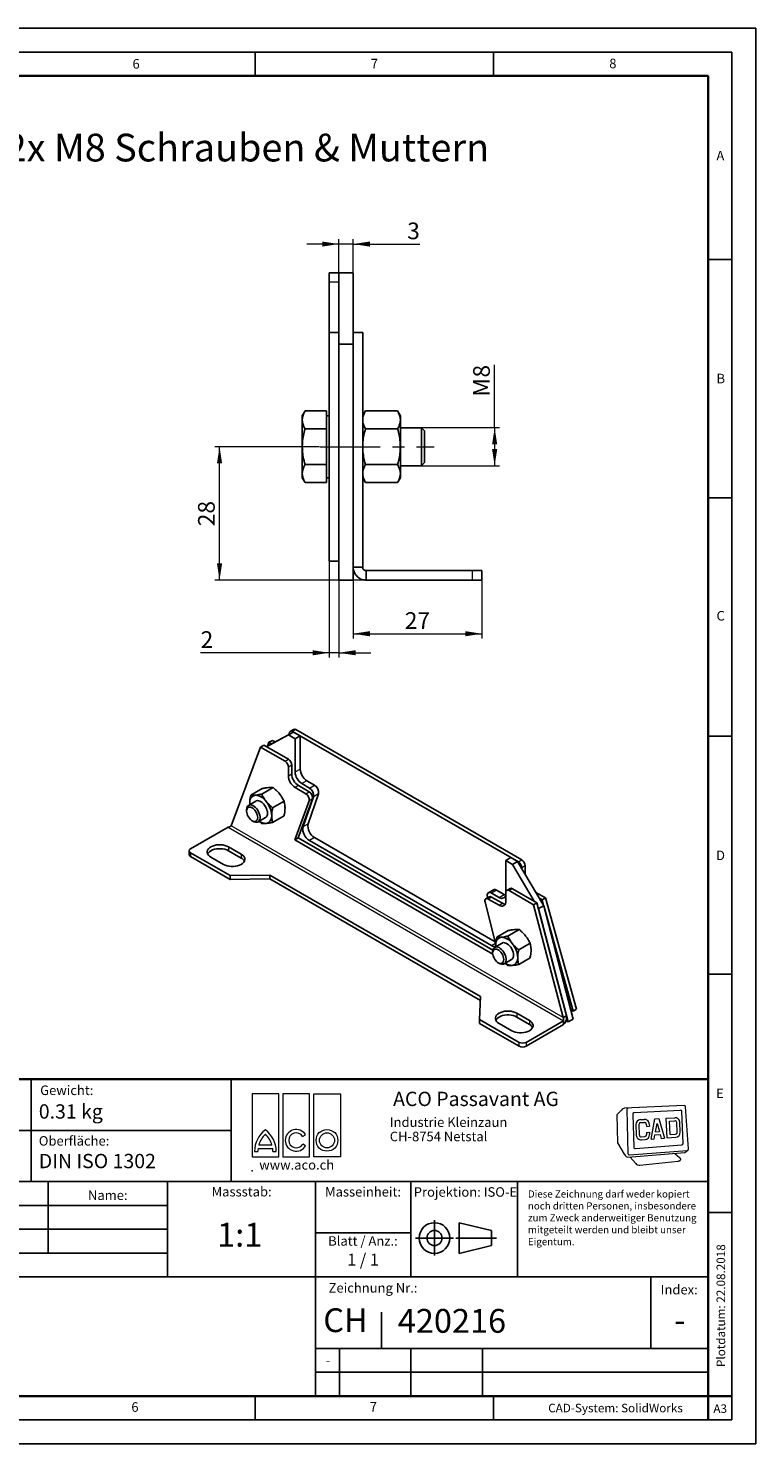
# Model space of a CAD drawing. Units: millimetres. Extents: x 0 to 420, y 0 to 297.
# Drawn here: x 267 to 420, y 0 to 297 of the extents above; entities that cross this region are included whole.
import ezdxf

# ---------------------------------------------------------------- set-up
doc = ezdxf.new("R2010")
doc.units = ezdxf.units.MM
doc.header["$PDSIZE"] = -1
doc.linetypes.add('CENTERX2', pattern=[20.32, 12.7, -2.54, 2.54, -2.54])
doc.layers.add('LINIEN-DICK', color=7, linetype='Continuous', lineweight=35)
doc.layers.add('LINIEN-NORMAL', color=7, linetype='Continuous', lineweight=25)
for name, color, linetype in [('LINIEN-DÜNN', 7, 'Continuous'), ('TEXT', 7, 'Continuous'), ('TEXT-DEUTSCH', 7, 'Continuous'), ('VORLAGE_TEXT', 7, 'Continuous')]:
    doc.layers.add(name, color=color, linetype=linetype)
doc.styles.add('SLDTEXTSTYLE0', font='TXT', dxfattribs={"width": 0.605})
doc.styles.add('SLDTEXTSTYLE2', font='TXT', dxfattribs={"width": 0.563})
doc.dimstyles.new('SLDDIMSTYLE0', dxfattribs={"dimtxt": 3.5, "dimasz": 3.5, "dimexe": 0, "dimexo": 0.0625, "dimgap": 0.875, "dimtad": 1, "dimrnd": 1e-09, "dimzin": 12, "dimdsep": 46, "dimtxsty": 'SLDTEXTSTYLE0', "dimsah": 1, "dimcen": 0.09, "dimadec": 0, "dimazin": 3, "dimtfac": 1, "dimtdec": 3, "dimtofl": 0, "dimtmove": 0, "dimatfit": 3, "dimfxl": 0, "dimfrac": 2, "dimtolj": 1, "dimtzin": 12, "dimarcsym": 0})
doc.dimstyles.new('SLDDIMSTYLE2', dxfattribs={"dimtxt": 3.5, "dimasz": 3.5, "dimexe": 0, "dimexo": 0.0625, "dimgap": 0.875, "dimtad": 1, "dimrnd": 1e-09, "dimzin": 12, "dimdsep": 46, "dimtxsty": 'SLDTEXTSTYLE0', "dimsah": 1, "dimcen": 0.09, "dimadec": 0, "dimazin": 3, "dimtfac": 1, "dimtdec": 3, "dimtmove": 0, "dimatfit": 0, "dimfxl": 0, "dimfrac": 2, "dimtolj": 1, "dimtzin": 12, "dimarcsym": 0})

# ---------------------------------------------------------------- blocks, each defined once
blk = doc.blocks.new('SW_NOTE_0')
at = {"color": 0, "linetype": 'Continuous', "lineweight": 0, "char_height": 2, "attachment_point": 1, "style": 'SLDTEXTSTYLE0'}
for s, insert in [('Industrie Kleinzaun', (0, 2.58)), ('CH-8754 Netstal', (0, -0.42))]:
    blk.add_mtext(s, dxfattribs=dict(at, insert=insert))
blk = doc.blocks.new('ACO-Logo')
at = {"color": 179, "linetype": 'Continuous', "lineweight": 18}
for p, q in [((0, 16.17), (0, 2.94)), ((5.59, 16.17), (0, 16.17)), ((5.59, 2.94), (5.59, 16.17)), ((6.46, 16.17), (6.46, 2.94)), ((12.05, 16.17), (6.46, 16.17)), ((12.05, 2.94), (12.05, 16.17)), ((12.93, 2.94), (12.93, 16.17)), ((12.93, 16.17), (18.52, 16.17)), ((18.52, 16.17), (18.52, 2.94)), ((77.51, 12.77), (76.49, 11.76)), ((90.64, 13.74), (78.15, 13.15)), ((78.63, 12.88), (78.84, 3.65)), ((79.85, 11.93), (80.09, 4.98)), ((80.13, 12.24), (89.85, 12.76)), ((90.46, 5.79), (90.16, 12.47)), ((91.53, 4.63), (90.96, 13.46)), ((76.49, 11.76), (76.65, 5.87)), ((80.53, 9.73), (80.61, 7.48)), ((81.17, 9.75), (81.24, 7.5)), ((81.47, 10.76), (82.27, 10.81)), ((81.51, 10.13), (82.31, 10.17)), ((82.69, 9.82), (82.71, 9.37)), ((82.71, 9.35), (83.34, 9.39)), ((83.33, 9.84), (83.34, 9.39)), ((83.7, 6.67), (84.51, 10.93)), ((84.51, 10.93), (85.35, 10.97)), ((84.64, 8.19), (84.97, 9.97)), ((84.97, 9.97), (85.45, 8.24)), ((85.35, 10.97), (86.49, 6.88)), ((86.88, 11.07), (88.67, 11.16)), ((87.08, 6.93), (86.88, 11.07)), ((87.55, 10.46), (88.71, 10.53)), ((87.68, 7.61), (87.55, 10.46)), ((89.19, 8.08), (89.09, 10.18)), ((89.82, 8.11), (89.73, 10.21)), ((10.61, 7.22), (11.22, 7.57)), ((81.63, 7.15), (82.43, 7.21)), ((81.68, 6.51), (82.48, 6.58)), ((82.75, 8.08), (83.39, 8.12)), ((82.75, 8.08), (82.77, 7.58)), ((83.39, 8.12), (83.4, 7.61)), ((83.7, 6.67), (84.36, 6.72)), ((84.36, 6.72), (84.51, 7.54)), ((84.51, 7.54), (85.63, 7.61)), ((84.64, 8.19), (85.45, 8.24)), ((85.63, 7.61), (85.85, 6.83)), ((85.85, 6.83), (86.49, 6.88)), ((87.08, 6.93), (88.91, 7.07)), ((87.68, 7.61), (88.85, 7.7)), ((0.51, 4.09), (1.21, 4.09)), ((1.26, 4.73), (4.33, 4.73)), ((4.18, 5.43), (1.41, 5.43)), ((4.37, 4.09), (5.08, 4.09)), ((11.23, 5.26), (10.63, 5.62)), ((76.65, 5.87), (78.03, 3.52)), ((78.03, 3.52), (78.36, 3.14)), ((78.36, 3.14), (78.47, 3.02)), ((78.8, 2.89), (90.8, 3.85)), ((79.16, 3.36), (91.26, 4.31)), ((80.41, 4.7), (90.18, 5.48)), ((88.68, 3.68), (89.67, 2.79)), ((90.8, 3.85), (91.4, 4.35)), ((0, 2.94), (5.59, 2.94)), ((6.46, 2.94), (12.05, 2.94)), ((18.52, 2.94), (12.93, 2.94)), ((79.26, 2.93), (80.49, 1.53)), ((81.34, 1.2), (89.33, 2.05)), ((89.67, 2.79), (89.75, 2.72)), ((89.75, 2.72), (89.8, 2.67)), ((89.8, 2.67), (89.84, 2.6)), ((89.84, 2.6), (89.87, 2.52)), ((89.87, 2.52), (89.87, 2.31))]:
    blk.add_line(p, q, dxfattribs=at)
for radius in [2.28, 1.58]:
    blk.add_circle((15.72, 6.41), radius, dxfattribs=at)
for centre, radius, start, end in [((78.19, 12.35), 0.8, 92.6996, 148.2554), ((78.93, 12.89), 0.3, 92.6996, 181.273), ((80.15, 11.94), 0.3, 93.0418, 181.9349), ((89.86, 12.46), 0.3, 2.5148, 93.0418), ((90.66, 13.44), 0.3, 3.7249, 92.6996), ((81.53, 9.76), 1, 93.1134, 181.9415), ((81.53, 9.76), 0.363, 93.1134, 181.9415), ((82.33, 9.81), 1, 1.9415, 93.1134), ((82.33, 9.81), 0.363, 1.9415, 93.1134), ((88.73, 10.16), 1, 2.6542, 93.1134), ((88.73, 10.16), 0.363, 2.6542, 93.1134), ((6.13, 4.07), 5.62, 126.4236, 179.7474), ((6.13, 4.07), 4.91, 132.7321, 163.9341), ((-0.54, 4.07), 5.62, 0.2526, 53.5764), ((-0.54, 4.07), 4.91, 16.0659, 47.2679), ((9.26, 6.41), 2.28, 30.7309, 330), ((9.26, 6.41), 1.58, 31.0558, 330), ((81.61, 7.51), 1, 181.9415, 274.3987), ((81.61, 7.51), 0.363, 181.9415, 274.3987), ((82.4, 7.57), 0.363, 274.3987, 1.9415), ((82.4, 7.57), 1, 274.3987, 1.9415), ((88.83, 8.07), 0.363, 274.3987, 2.6542), ((88.83, 8.07), 1, 274.3987, 2.6542), ((6.13, 4.07), 4.91, 172.3058, 179.7113), ((-0.54, 4.07), 4.91, 0.2887, 7.6942), ((78.77, 3.29), 0.4, 221.0091, 274.5606), ((79.14, 3.65), 0.3, 181.273, 274.4996), ((80.39, 4.99), 0.3, 181.9349, 274.6063), ((90.16, 5.78), 0.3, 274.6063, 2.5148), ((91.23, 4.61), 0.3, 274.4996, 3.7249), ((81.24, 2.19), 1, 221.4087, 276.0561), ((89.05, 4.1), 2.08, 277.7635, 279.1918), ((89.32, 2.43), 0.379, 279.1918, 281.4992), ((89.13, 3.35), 1.32, 281.4992, 285.2551), ((88.05, 7.32), 5.43, 285.2551, 287.1087), ((89.48, 2.66), 0.555, 287.1087, 303.6901), ((89.69, 2.35), 0.188, 303.6901, 332.3803), ((89.77, 2.31), 0.0984, 332.3803, 4.9765)]:
    blk.add_arc(centre, radius, start, end, dxfattribs=at)
at = {"color": 7, "linetype": 'Continuous', "lineweight": 0}
blk.add_blockref('SW_NOTE_0', (28.89, 8.64), dxfattribs=at)
at = {"color": 7, "linetype": 'Continuous', "lineweight": 0, "attachment_point": 2, "style": 'SLDTEXTSTYLE0'}
for s, insert, char_height in [('ACO Passavant AG', (46.98, 16.61), 3), ('www.aco.ch', (9.37, 2.26), 2)]:
    blk.add_mtext(s, dxfattribs=dict(at, insert=insert, char_height=char_height))
blk = doc.blocks.new('SW_NOTE_1')
at = {"color": 0, "linetype": 'Continuous', "lineweight": 0, "char_height": 1.5, "attachment_point": 1, "style": 'SLDTEXTSTYLE0'}
for s, insert in [('Diese Zeichnung darf weder kopiert', (0, 1.93)), ('zum Zweck anderweitiger Benutzung', (0, -3.07)), ('noch dritten Personen, insbesondere', (0, -0.57)), ('mitgeteilt werden und bleibt unser', (0, -5.57)), ('Eigentum.', (0, -8.07))]:
    blk.add_mtext(s, dxfattribs=dict(at, insert=insert))
blk = doc.blocks.new('_D_4')
at = {"color": 7, "linetype": 'Continuous', "lineweight": 18}
for p, q in [((365.24, 213.2), (365.24, 226.39)), ((349.97, 213.2), (366.24, 213.2)), ((365.24, 213.2), (365.24, 205.2)), ((349.97, 205.2), (366.24, 205.2))]:
    blk.add_line(p, q, dxfattribs=at)
for points in [[(365.24, 213.2), (364.7, 209.7), (365.78, 209.7)], [(365.24, 205.2), (365.78, 208.7), (364.7, 208.7)]]:
    blk.add_solid(points, dxfattribs=at)
at = {"color": 7, "linetype": 'Continuous', "lineweight": 18, "char_height": 3.5, "attachment_point": 1, "rotation": 90, "style": 'SLDTEXTSTYLE0'}
for s, insert in [('8', (360.73, 223.72)), ('M', (360.73, 219.71))]:
    blk.add_mtext(s, dxfattribs=dict(at, insert=insert))
blk = doc.blocks.new('_D_5')
at = {"color": 7, "linetype": 'Continuous', "lineweight": 18}
for p, q in [((335.56, 181.1), (335.56, 168.96)), ((362.56, 181.1), (362.56, 168.96)), ((335.56, 169.96), (362.56, 169.96))]:
    blk.add_line(p, q, dxfattribs=at)
for points in [[(335.56, 169.96), (339.06, 169.42), (339.06, 170.5)], [(362.56, 169.96), (359.06, 170.5), (359.06, 169.42)]]:
    blk.add_solid(points, dxfattribs=at)
at = {"color": 7, "linetype": 'Continuous', "lineweight": 18, "insert": (346.39, 174.47), "char_height": 3.5, "attachment_point": 1, "style": 'SLDTEXTSTYLE0'}
blk.add_mtext('27', dxfattribs=at)
blk = doc.blocks.new('_D_6')
at = {"color": 7, "linetype": 'Continuous', "lineweight": 18}
for p, q in [((332.56, 245.8), (332.56, 252.73)), ((335.56, 245.8), (335.56, 252.73)), ((332.56, 251.73), (325.83, 251.73)), ((335.56, 251.73), (332.56, 251.73)), ((335.56, 251.73), (349.56, 251.73))]:
    blk.add_line(p, q, dxfattribs=at)
for points in [[(332.56, 251.73), (329.06, 252.26), (329.06, 251.19)], [(335.56, 251.73), (339.06, 251.19), (339.06, 252.26)]]:
    blk.add_solid(points, dxfattribs=at)
at = {"color": 7, "linetype": 'Continuous', "lineweight": 18, "insert": (346.89, 256.24), "char_height": 3.5, "attachment_point": 1, "style": 'SLDTEXTSTYLE0'}
blk.add_mtext('3', dxfattribs=at)
blk = doc.blocks.new('_D_7')
at = {"color": 7, "linetype": 'Continuous', "lineweight": 18}
for p, q in [((330.56, 185.1), (330.56, 164.96)), ((332.56, 185.1), (332.56, 164.96)), ((330.56, 165.96), (303.55, 165.96)), ((332.56, 165.96), (330.56, 165.96)), ((332.56, 165.96), (339.29, 165.96))]:
    blk.add_line(p, q, dxfattribs=at)
for points in [[(330.56, 165.96), (327.06, 166.5), (327.06, 165.43)], [(332.56, 165.96), (336.06, 165.43), (336.06, 166.5)]]:
    blk.add_solid(points, dxfattribs=at)
at = {"color": 7, "linetype": 'Continuous', "lineweight": 18, "insert": (303.55, 170.48), "char_height": 3.5, "attachment_point": 1, "style": 'SLDTEXTSTYLE0'}
blk.add_mtext('2', dxfattribs=at)
blk = doc.blocks.new('_D_8')
at = {"color": 7, "linetype": 'Continuous', "lineweight": 18}
for p, q in [((328.46, 209.2), (306.53, 209.2)), ((307.53, 181.2), (307.53, 209.2)), ((338.2, 181.2), (306.53, 181.2))]:
    blk.add_line(p, q, dxfattribs=at)
for points in [[(307.53, 209.2), (306.99, 205.7), (308.07, 205.7)], [(307.53, 181.2), (308.07, 184.7), (306.99, 184.7)]]:
    blk.add_solid(points, dxfattribs=at)
at = {"color": 7, "linetype": 'Continuous', "lineweight": 18, "insert": (303.02, 192.52), "char_height": 3.5, "attachment_point": 1, "rotation": 90, "style": 'SLDTEXTSTYLE0'}
blk.add_mtext('28', dxfattribs=at)

msp = doc.modelspace()

# ---------------------------------------------------------------- linework, layer by layer
at = {"color": 7, "linetype": 'Continuous', "lineweight": 25}
for p, q in [((330.56, 245.698), (332.56, 245.698)), ((330.56, 243.698), (330.56, 245.698)), ((330.56, 243.698), (330.56, 233.198)), ((335.56, 245.698), (332.56, 245.698)), ((332.56, 245.698), (332.56, 243.698)), ((332.56, 243.698), (332.56, 243.279)), ((335.56, 245.698), (335.56, 233.198)), ((332.56, 243.279), (332.56, 233.198)), ((332.56, 233.198), (330.56, 233.198)), ((330.56, 233.198), (330.56, 185.198)), ((332.56, 233.198), (332.56, 230.755)), ((335.56, 233.198), (335.56, 230.862)), ((335.56, 233.198), (337.56, 233.198)), ((337.56, 233.198), (337.56, 183.935)), ((332.56, 230.755), (332.56, 230.698)), ((335.56, 230.698), (332.56, 230.698)), ((332.56, 230.698), (332.56, 229.555)), ((332.56, 229.555), (332.56, 185.198)), ((335.56, 230.862), (335.56, 230.698)), ((335.56, 230.698), (335.56, 181.198)), ((325.466, 216.704), (324.885, 215.698)), ((324.885, 215.698), (324.885, 214.828)), ((324.885, 209.198), (324.885, 214.828)), ((329.96, 216.704), (325.466, 216.704)), ((329.96, 216.704), (329.96, 214.828)), ((330.56, 215.698), (329.96, 215.698)), ((329.96, 214.828), (329.96, 212.951)), ((338.141, 216.704), (337.56, 215.698)), ((338.141, 216.704), (344.88, 216.704)), ((345.46, 215.698), (344.88, 216.704)), ((345.46, 214.828), (345.46, 215.698)), ((345.46, 209.198), (345.46, 214.828)), ((329.96, 212.951), (325.466, 212.951)), ((329.96, 212.951), (329.96, 209.198)), ((338.141, 212.951), (344.88, 212.951)), ((349.87, 213.198), (345.46, 213.198)), ((350.56, 212.508), (349.87, 213.198)), ((349.87, 209.198), (349.87, 213.198)), ((350.56, 209.198), (350.56, 212.508)), ((324.885, 209.198), (324.885, 203.569)), ((329.96, 209.198), (329.96, 205.446)), ((345.46, 203.569), (345.46, 209.198)), ((349.87, 205.198), (349.87, 209.198)), ((350.56, 205.889), (350.56, 209.198)), ((329.96, 205.446), (325.466, 205.446)), ((329.96, 205.446), (329.96, 203.569)), ((338.141, 205.446), (344.88, 205.446)), ((345.46, 205.198), (349.87, 205.198)), ((349.87, 205.198), (350.56, 205.889)), ((324.885, 203.569), (324.885, 202.698)), ((324.885, 202.698), (325.466, 201.693)), ((329.96, 203.569), (329.96, 201.693)), ((329.96, 202.698), (330.56, 202.698)), ((337.56, 202.698), (338.141, 201.693)), ((344.88, 201.693), (345.46, 202.698)), ((345.46, 202.698), (345.46, 203.569)), ((329.96, 201.693), (325.466, 201.693)), ((338.141, 201.693), (344.88, 201.693)), ((332.56, 185.198), (330.56, 185.198)), ((332.56, 185.198), (332.56, 181.198)), ((335.56, 181.198), (332.56, 181.198)), ((337.56, 183.935), (335.56, 183.935)), ((338.297, 183.198), (338.297, 181.198)), ((360.56, 183.198), (338.297, 183.198)), ((360.56, 181.198), (338.297, 181.198)), ((360.56, 183.198), (362.56, 183.198)), ((362.56, 181.198), (360.56, 181.198)), ((362.56, 183.198), (362.56, 181.198)), ((321.969, 148.712), (317.402, 146.245)), ((323.029, 149.325), (317.549, 146.364)), ((321.969, 148.712), (323.029, 149.325)), ((323.383, 147.896), (321.969, 148.712)), ((322.145, 149.018), (322.145, 148.847)), ((323.06, 149.884), (322.353, 149.476)), ((370.229, 122.077), (322.853, 149.427)), ((324.444, 148.508), (323.029, 149.325)), ((323.383, 147.896), (324.444, 148.508)), ((370.936, 122.485), (323.56, 149.835)), ((324.444, 141.568), (324.444, 148.508)), ((316.135, 146.16), (309.939, 129.624)), ((316.842, 146.568), (316.135, 146.16)), ((321.262, 143.201), (316.135, 146.16)), ((321.969, 143.609), (316.842, 146.568)), ((317.373, 146.262), (317.549, 146.364)), ((317.903, 147.181), (317.57, 146.375)), ((317.903, 147.181), (318.61, 147.589)), ((318.463, 146.857), (317.903, 147.181)), ((319.193, 147.252), (318.61, 147.589)), ((323.383, 140.955), (323.383, 147.896)), ((321.969, 140.139), (321.969, 141.976)), ((322.676, 140.547), (322.676, 142.384)), ((316.46, 137.469), (314.078, 136.094)), ((318.758, 137.675), (316.376, 136.299)), ((325.64, 136.386), (323.383, 137.689)), ((326.347, 136.795), (324.09, 138.097)), ((326.398, 137.582), (324.797, 138.506)), ((327.458, 138.194), (325.858, 139.118)), ((315.171, 134.848), (313.612, 133.949)), ((313.89, 134.109), (313.872, 134.443)), ((313.891, 134.11), (313.872, 134.443)), ((321.056, 134.816), (318.674, 133.44)), ((323.344, 126.688), (326.308, 134.918)), ((324.051, 127.097), (327.015, 135.326)), ((325.055, 129.485), (327.236, 135.753)), ((326.116, 130.097), (328.297, 136.366)), ((313.197, 133.033), (313.197, 132.751)), ((314.367, 130.724), (314.611, 130.583)), ((315.611, 130.484), (317.17, 131.384)), ((321.056, 131.751), (318.674, 130.376)), ((301.463, 124.828), (309.334, 129.372)), ((316.376, 130.171), (315.852, 130.623)), ((312.069, 123.706), (309.418, 125.236)), ((324.051, 127.097), (323.344, 126.688)), ((364.83, 102.739), (323.344, 126.688)), ((364.845, 103.547), (324.051, 127.097)), ((364.564, 104.525), (326.396, 126.559)), ((365.35, 105.297), (327.457, 127.172)), ((301.17, 124.42), (301.17, 123.603)), ((309.771, 119.215), (301.463, 124.012)), ((309.771, 118.399), (301.463, 123.195)), ((308.357, 121.562), (305.705, 123.093)), ((312.069, 122.889), (309.418, 124.42)), ((367.577, 122.383), (368.638, 122.995)), ((368.991, 121.567), (367.577, 122.383)), ((367.577, 122.383), (367.577, 115.647)), ((370.052, 122.179), (368.638, 122.995)), ((368.991, 121.567), (370.052, 122.179)), ((375.532, 112.891), (370.052, 122.179)), ((309.771, 119.215), (318.08, 119.317)), ((309.771, 119.215), (309.771, 118.399)), ((318.08, 119.317), (362.274, 93.805)), ((318.08, 119.317), (318.08, 118.501)), ((373.558, 113.827), (368.991, 121.567)), ((370.936, 120.681), (370.936, 120.852)), ((371.643, 119.483), (371.643, 121.26)), ((309.771, 118.399), (318.08, 118.501)), ((318.08, 118.501), (362.244, 93.005)), ((364.998, 116.224), (363.937, 115.612)), ((367.224, 115.238), (365.623, 116.162)), ((368.491, 116.513), (367.784, 116.105)), ((373.411, 113.096), (368.284, 116.055)), ((374.118, 113.504), (368.991, 116.463)), ((363.238, 113.599), (365.494, 104.728)), ((364.113, 114.753), (363.406, 114.345)), ((363.724, 114.689), (363.759, 114.549)), ((366.163, 112.993), (363.906, 114.296)), ((366.163, 114.626), (364.562, 115.55)), ((366.87, 113.401), (364.613, 114.704)), ((367.577, 115.647), (367.577, 113.81)), ((374.118, 113.504), (373.411, 113.096)), ((379.607, 89.406), (373.411, 113.096)), ((375.886, 114.524), (373.888, 115.677)), ((380.314, 89.814), (374.118, 113.504)), ((374.471, 112.279), (375.532, 112.891)), ((375.179, 114.116), (374.619, 114.439)), ((375.179, 114.116), (375.886, 114.524)), ((375.512, 112.926), (375.179, 114.116)), ((381.719, 89.11), (375.532, 112.891)), ((382.426, 91.151), (375.886, 114.524)), ((374.471, 112.279), (374.412, 112.38)), ((380.659, 88.498), (374.471, 112.279)), ((381.719, 90.743), (375.675, 112.342)), ((368.079, 107.67), (365.696, 106.295)), ((370.377, 107.876), (367.994, 106.5)), ((366.789, 105.05), (365.23, 104.15)), ((365.508, 104.31), (365.491, 104.644)), ((365.51, 104.311), (365.491, 104.644)), ((372.675, 105.017), (370.293, 103.641)), ((364.816, 103.234), (364.816, 102.952)), ((367.23, 100.685), (368.789, 101.585)), ((372.675, 101.953), (370.293, 100.577)), ((365.986, 100.926), (366.23, 100.785)), ((367.994, 100.372), (367.47, 100.824)), ((362.097, 89.008), (362.274, 93.805)), ((369.875, 90.335), (372.527, 88.804)), ((369.875, 89.518), (372.527, 87.988)), ((379.607, 89.406), (380.314, 89.814)), ((380.659, 88.498), (381.719, 89.11)), ((381.219, 91.032), (381.719, 90.743)), ((381.719, 90.743), (382.426, 91.151)), ((370.406, 84.212), (362.097, 89.008)), ((362.097, 89.008), (362.097, 88.192)), ((370.406, 83.395), (362.097, 88.192)), ((366.163, 88.192), (368.815, 86.661)), ((379.691, 88.756), (371.82, 84.212)), ((379.691, 87.939), (371.82, 83.395)), ((379.691, 88.756), (379.691, 87.939)), ((380.196, 88.765), (380.659, 88.498))]:
    msp.add_line(p, q, dxfattribs=at)
at = {"color": 8, "linetype": 'Continuous', "lineweight": 18}
for p, q in [((332.56, 243.698), (330.56, 243.698)), ((360.56, 181.198), (360.56, 183.198)), ((323.56, 149.835), (322.853, 149.427)), ((321.262, 143.201), (321.969, 143.609)), ((322.676, 142.384), (321.969, 141.976)), ((321.969, 140.139), (322.676, 140.547)), ((323.383, 140.955), (324.444, 141.568)), ((324.09, 138.097), (323.383, 137.689)), ((325.858, 139.118), (324.797, 138.506)), ((325.64, 136.386), (326.347, 136.795)), ((326.398, 137.582), (327.458, 138.194)), ((327.015, 135.326), (326.308, 134.918)), ((328.297, 136.366), (327.236, 135.753)), ((309.334, 129.372), (379.691, 88.756)), ((379.607, 89.406), (309.939, 129.624)), ((325.055, 129.485), (326.116, 130.097)), ((309.418, 125.236), (309.418, 124.42)), ((327.457, 127.172), (326.396, 126.559)), ((301.463, 124.012), (301.463, 123.195)), ((312.069, 123.706), (312.069, 122.889)), ((370.229, 122.077), (370.936, 122.485)), ((371.643, 121.26), (370.936, 120.852)), ((365.623, 116.162), (364.562, 115.55)), ((368.991, 116.463), (368.284, 116.055)), ((364.613, 114.704), (363.906, 114.296)), ((366.163, 114.626), (367.224, 115.238)), ((366.163, 112.993), (366.87, 113.401)), ((364.564, 104.525), (365.42, 105.02)), ((369.875, 90.335), (369.875, 89.518)), ((372.527, 88.804), (372.527, 87.988)), ((370.406, 83.395), (370.406, 84.212)), ((371.82, 84.212), (371.82, 83.395))]:
    msp.add_line(p, q, dxfattribs=at)
at = {"color": 7, "linetype": 'CENTERX2', "lineweight": 18}
msp.add_line((328.56, 209.198), (352.56, 209.198), dxfattribs=at)
at = {"color": 7, "linetype": 'Continuous', "lineweight": 25, "flags": 128}
for points in [[(313.197, 133.033), (313.223, 133.327), (313.299, 133.581), (313.422, 133.786), (313.588, 133.934), (313.791, 134.02), (314.024, 134.041), (314.278, 133.996), (314.544, 133.886), (314.813, 133.717), (315.074, 133.493), (315.319, 133.222), (315.538, 132.916), (315.723, 132.584), (315.868, 132.239), (315.968, 131.893), (316.019, 131.559), (316.019, 131.248), (315.968, 130.973), (315.868, 130.742), (315.723, 130.565), (315.538, 130.448), (315.319, 130.394), (315.074, 130.406), (314.813, 130.484), (314.611, 130.583)], [(317.585, 132.3), (317.559, 132.624), (317.483, 132.965), (317.36, 133.312), (317.194, 133.652), (316.991, 133.973), (316.758, 134.263), (316.504, 134.511), (316.238, 134.709), (315.969, 134.849), (315.708, 134.927), (315.463, 134.939), (315.244, 134.885), (315.171, 134.848)], [(313.197, 132.751), (313.223, 133.017), (313.298, 133.242), (313.421, 133.416), (313.584, 133.532), (313.782, 133.583), (314.006, 133.569), (314.245, 133.49), (314.49, 133.349), (314.729, 133.152), (314.952, 132.908), (315.15, 132.628), (315.314, 132.323), (315.436, 132.008), (315.512, 131.696), (315.537, 131.4), (315.512, 131.134), (315.436, 130.909), (315.314, 130.735), (315.15, 130.619), (314.952, 130.568), (314.729, 130.582), (314.49, 130.661), (314.245, 130.802), (314.006, 130.999), (313.782, 131.243), (313.584, 131.523), (313.421, 131.828), (313.298, 132.143), (313.223, 132.455), (313.197, 132.751)], [(309.418, 125.236), (309.067, 125.406), (308.671, 125.538), (308.241, 125.629), (307.79, 125.674), (307.333, 125.674), (306.882, 125.629), (306.452, 125.538), (306.056, 125.406), (305.705, 125.236), (305.411, 125.034), (305.182, 124.805), (305.026, 124.557), (304.946, 124.297), (304.946, 124.033), (305.026, 123.773), (305.182, 123.524), (305.411, 123.296), (305.705, 123.093)], [(309.418, 124.42), (309.067, 124.59), (308.671, 124.722), (308.241, 124.812), (307.79, 124.858), (307.333, 124.858), (306.882, 124.812), (306.452, 124.722), (306.056, 124.59), (305.705, 124.42), (305.411, 124.217), (305.182, 123.989), (305.033, 123.757)], [(308.357, 121.562), (308.707, 121.393), (309.104, 121.261), (309.534, 121.17), (309.984, 121.124), (310.442, 121.124), (310.892, 121.17), (311.322, 121.261), (311.719, 121.393), (312.069, 121.562), (312.363, 121.765), (312.592, 121.994), (312.749, 122.242), (312.828, 122.502), (312.828, 122.766), (312.749, 123.026), (312.592, 123.274), (312.363, 123.503), (312.069, 123.706)], [(363.906, 114.296), (363.74, 114.369), (363.582, 114.392), (363.443, 114.364), (363.331, 114.286), (363.25, 114.162), (363.206, 114), (363.202, 113.809), (363.238, 113.599)], [(364.562, 115.55), (364.355, 115.641), (364.159, 115.67), (363.986, 115.636), (363.845, 115.54), (363.744, 115.387), (363.688, 115.187), (363.682, 114.95), (363.724, 114.689)], [(367.224, 115.238), (367.499, 115.11), (367.541, 115.097)], [(364.816, 103.234), (364.842, 103.528), (364.917, 103.782), (365.041, 103.987), (365.207, 104.135), (365.41, 104.221), (365.643, 104.242), (365.897, 104.197), (366.163, 104.088), (366.432, 103.918), (366.693, 103.694), (366.937, 103.424), (367.156, 103.117), (367.342, 102.785), (367.487, 102.44), (367.587, 102.094), (367.638, 101.76), (367.638, 101.45), (367.587, 101.174), (367.487, 100.944), (367.342, 100.766), (367.156, 100.649), (366.937, 100.595), (366.693, 100.607), (366.432, 100.685), (366.23, 100.785)], [(369.203, 102.501), (369.178, 102.825), (369.102, 103.167), (368.979, 103.514), (368.813, 103.854), (368.61, 104.174), (368.377, 104.464), (368.123, 104.712), (367.857, 104.91), (367.588, 105.05), (367.327, 105.128), (367.082, 105.14), (366.863, 105.086), (366.789, 105.05)], [(364.816, 102.952), (364.842, 103.218), (364.917, 103.443), (365.039, 103.617), (365.203, 103.733), (365.401, 103.784), (365.625, 103.77), (365.864, 103.691), (366.108, 103.55), (366.348, 103.353), (366.571, 103.109), (366.769, 102.829), (366.933, 102.524), (367.055, 102.209), (367.131, 101.897), (367.156, 101.601), (367.131, 101.335), (367.055, 101.11), (366.933, 100.936), (366.769, 100.82), (366.571, 100.769), (366.348, 100.783), (366.108, 100.862), (365.864, 101.003), (365.625, 101.2), (365.401, 101.444), (365.203, 101.724), (365.039, 102.029), (364.917, 102.344), (364.842, 102.656), (364.816, 102.952)], [(366.163, 88.192), (365.869, 88.394), (365.64, 88.623), (365.483, 88.871), (365.404, 89.131), (365.404, 89.395), (365.483, 89.656), (365.64, 89.904), (365.869, 90.133), (366.163, 90.335), (366.513, 90.505), (366.91, 90.637), (367.34, 90.727), (367.79, 90.773), (368.248, 90.773), (368.698, 90.727), (369.128, 90.637), (369.525, 90.505), (369.875, 90.335)], [(365.491, 88.855), (365.64, 89.087), (365.869, 89.316), (366.163, 89.518), (366.513, 89.688), (366.91, 89.82), (367.34, 89.911), (367.79, 89.956), (368.248, 89.956), (368.698, 89.911), (369.128, 89.82), (369.525, 89.688), (369.875, 89.518)], [(372.527, 88.804), (372.821, 88.602), (373.05, 88.373), (373.206, 88.125), (373.286, 87.865), (373.286, 87.601), (373.206, 87.34), (373.05, 87.092), (372.821, 86.863), (372.527, 86.661), (372.176, 86.491), (371.78, 86.359), (371.35, 86.269), (370.899, 86.223), (370.442, 86.223), (369.991, 86.269), (369.561, 86.359), (369.165, 86.491), (368.815, 86.661)]]:
    msp.add_lwpolyline(points, dxfattribs=at)
at = {"color": 7, "linetype": 'Continuous', "lineweight": 25}
for centre, radius, start, end in [((322.577, 149.088), 0.437, 50.79671, 189.21404), ((323.267, 149.426), 0.503, 54.38242, 114.30712), ((320.434, 141.906), 1.537, 2.60548, 57.39452), ((321.141, 142.314), 1.537, 2.60548, 57.39452), ((325.039, 140.278), 3.074, 182.60548, 237.39452), ((325.746, 140.687), 3.074, 182.60548, 237.39452), ((326.453, 141.095), 3.074, 182.60548, 237.39452), ((327.514, 141.707), 3.074, 182.60548, 237.39452), ((325.621, 135.578), 1.417, 349.78731, 59.17515), ((325.485, 136.057), 1.777, 350.15328, 59.10307), ((326.546, 136.669), 1.777, 350.15328, 59.10307), ((315.283, 134.673), 1.429, 100.54678, 189.25188), ((314.844, 133.117), 2.966, 33.43491, 86.57046), ((313.485, 131.56), 4.988, 2.63929, 39.77207), ((324.913, 135.169), 1.417, 349.78731, 59.17515), ((316.599, 132.194), 0.991, 305.18306, 6.12912), ((317.058, 131.56), 1.429, 280.54678, 9.25188), ((317.288, 132.396), 2.241, 231.37909, 270.79711), ((327.826, 128.985), 2.816, 169.77379, 239.48256), ((328.91, 129.608), 2.837, 170.06715, 239.18919), ((301.618, 124.42), 0.437, 110.78342, 249.21658), ((301.67, 123.653), 0.503, 185.6948, 245.62534), ((311.317, 121.455), 1.62, 28.42241, 62.30853), ((369.401, 120.782), 1.537, 2.60548, 57.39452), ((370.108, 121.19), 1.537, 2.60548, 57.39452), ((365.259, 115.674), 0.608, 53.2773, 115.41224), ((368.008, 115.717), 0.437, 50.79671, 189.21404), ((368.698, 116.054), 0.503, 54.38242, 114.30712), ((364.322, 114.314), 0.486, 53.2484, 115.44114), ((366.715, 115.303), 0.873, 230.79671, 9.21404), ((366.715, 113.67), 0.873, 230.79671, 9.21404), ((367.547, 114.481), 1.274, 237.89857, 265.70436), ((365.149, 105.33), 0.994, 233.99034, 294.6992), ((366.902, 104.874), 1.429, 100.54678, 189.25188), ((366.463, 103.318), 2.966, 33.43491, 86.57046), ((365.104, 101.761), 4.988, 2.63929, 39.77207), ((368.218, 102.395), 0.991, 305.18306, 6.12912), ((368.677, 101.761), 1.429, 280.54678, 9.25188), ((368.907, 102.597), 2.241, 231.37909, 270.79711), ((371.774, 86.553), 1.62, 28.42241, 62.30853), ((371.113, 85.577), 1.537, 242.60967, 297.39033), ((371.113, 84.76), 1.537, 242.60967, 297.39033)]:
    msp.add_arc(centre, radius, start, end, dxfattribs=at)
for points, knots in [([(324.885, 214.828), (324.886, 214.872), (324.891, 215.209), (325.018, 215.844), (325.316, 216.416), (325.466, 216.704)], [0, 0, 0, 0, 0.0700769, 0.5307777, 1, 1, 1, 1]), ([(325.466, 212.951), (325.304, 213.256), (324.976, 213.871), (324.916, 214.507), (324.885, 214.828)], [0, 0, 0, 0, 0.49545796, 1, 1, 1, 1]), ([(337.56, 214.828), (337.561, 214.872), (337.566, 215.209), (337.693, 215.844), (337.991, 216.416), (338.141, 216.704)], [0, 0, 0, 0, 0.07007691, 0.53077766, 1, 1, 1, 1]), ([(338.141, 212.951), (337.979, 213.256), (337.651, 213.871), (337.591, 214.507), (337.56, 214.828)], [0, 0, 0, 0, 0.49545796, 1, 1, 1, 1]), ([(345.46, 214.828), (345.46, 214.872), (345.455, 215.209), (345.328, 215.844), (345.03, 216.416), (344.88, 216.704)], [0, 0, 0, 0, 0.07007691, 0.53077766, 1, 1, 1, 1]), ([(344.88, 212.951), (345.042, 213.256), (345.37, 213.871), (345.43, 214.507), (345.46, 214.828)], [0, 0, 0, 0, 0.495458, 1, 1, 1, 1]), ([(324.885, 209.198), (324.893, 209.505), (324.913, 210.291), (325.096, 211.552), (325.342, 212.483), (325.466, 212.951)], [0, 0, 0, 0, 0.2416196, 0.6187319, 1, 1, 1, 1]), ([(337.56, 209.198), (337.57, 209.539), (337.592, 210.342), (337.783, 211.602), (338.021, 212.5), (338.141, 212.951)], [0, 0, 0, 0, 0.2684065, 0.6323729, 1, 1, 1, 1]), ([(345.46, 209.198), (345.451, 209.539), (345.429, 210.342), (345.238, 211.602), (345, 212.5), (344.88, 212.951)], [0, 0, 0, 0, 0.2684065, 0.6323729, 1, 1, 1, 1]), ([(325.466, 205.446), (325.391, 205.719), (325.187, 206.465), (324.944, 207.716), (324.905, 208.702), (324.885, 209.198)], [0, 0, 0, 0, 0.2234127, 0.6092014, 1, 1, 1, 1]), ([(338.141, 205.446), (338.055, 205.761), (337.847, 206.528), (337.614, 207.781), (337.578, 208.724), (337.56, 209.198)], [0, 0, 0, 0, 0.25724326, 0.62637989, 1, 1, 1, 1]), ([(344.88, 205.446), (344.965, 205.761), (345.174, 206.528), (345.407, 207.781), (345.443, 208.724), (345.46, 209.198)], [0, 0, 0, 0, 0.2572433, 0.6263799, 1, 1, 1, 1]), ([(324.885, 203.569), (324.886, 203.614), (324.891, 203.951), (325.018, 204.586), (325.316, 205.157), (325.466, 205.446)], [0, 0, 0, 0, 0.0700769, 0.5307777, 1, 1, 1, 1]), ([(337.56, 203.569), (337.561, 203.614), (337.566, 203.951), (337.693, 204.586), (337.991, 205.157), (338.141, 205.446)], [0, 0, 0, 0, 0.0700769, 0.5307777, 1, 1, 1, 1]), ([(345.46, 203.569), (345.46, 203.614), (345.455, 203.951), (345.328, 204.586), (345.03, 205.157), (344.88, 205.446)], [0, 0, 0, 0, 0.0700769, 0.5307777, 1, 1, 1, 1]), ([(325.466, 201.693), (325.304, 201.998), (324.976, 202.613), (324.916, 203.248), (324.885, 203.569)], [0, 0, 0, 0, 0.495458, 1, 1, 1, 1]), ([(338.141, 201.693), (337.979, 201.998), (337.651, 202.613), (337.591, 203.248), (337.56, 203.569)], [0, 0, 0, 0, 0.49545796, 1, 1, 1, 1]), ([(344.88, 201.693), (345.042, 201.998), (345.37, 202.613), (345.43, 203.248), (345.46, 203.569)], [0, 0, 0, 0, 0.495458, 1, 1, 1, 1]), ([(335.56, 183.935), (335.596, 183.6), (335.666, 182.949), (336.19, 182.108), (336.929, 181.503), (337.681, 181.229), (338.146, 181.206), (338.297, 181.198)], [0, 0, 0, 0, 0.2335879, 0.4537901, 0.6739877, 0.8941852, 1, 1, 1, 1]), ([(337.56, 183.935), (337.571, 183.84), (337.595, 183.636), (337.785, 183.375), (338.042, 183.221), (338.224, 183.205), (338.297, 183.198)], [0, 0, 0, 0, 0.2472455, 0.5282132, 0.8093312, 1, 1, 1, 1]), ([(316.46, 137.469), (316.704, 137.519), (317.197, 137.619), (317.607, 137.667), (317.814, 137.69)], [0, 0, 0, 0, 0.49545796, 1, 1, 1, 1]), ([(317.814, 137.69), (317.841, 137.693), (318.046, 137.71), (318.39, 137.719), (318.635, 137.689), (318.758, 137.675)], [0, 0, 0, 0, 0.07007691, 0.53077766, 1, 1, 1, 1]), ([(318.758, 137.675), (319.002, 137.476), (319.495, 137.074), (319.905, 136.602), (320.113, 136.364)], [0, 0, 0, 0, 0.495458, 1, 1, 1, 1]), ([(313.872, 134.443), (313.876, 134.584), (313.884, 134.916), (313.951, 135.47), (314.035, 135.885), (314.078, 136.094)], [0, 0, 0, 0, 0.2684065, 0.6323729, 1, 1, 1, 1]), ([(314.078, 136.094), (314.207, 136.077), (314.468, 136.044), (314.836, 136.067), (315.021, 136.078)], [0, 0, 0, 0, 0.495458, 1, 1, 1, 1]), ([(315.021, 136.078), (315.049, 136.081), (315.257, 136.1), (315.691, 136.161), (316.146, 136.253), (316.376, 136.299)], [0, 0, 0, 0, 0.07007691, 0.53077766, 1, 1, 1, 1]), ([(316.376, 136.299), (316.505, 136.034), (316.766, 135.499), (317.134, 135.002), (317.319, 134.751)], [0, 0, 0, 0, 0.495458, 1, 1, 1, 1]), ([(317.319, 134.751), (317.347, 134.718), (317.555, 134.462), (317.989, 134.004), (318.444, 133.629), (318.674, 133.44)], [0, 0, 0, 0, 0.07007691, 0.53077766, 1, 1, 1, 1]), ([(320.113, 136.364), (320.14, 136.33), (320.344, 136.072), (320.688, 135.562), (320.933, 135.066), (321.056, 134.816)], [0, 0, 0, 0, 0.07007691, 0.53077766, 1, 1, 1, 1]), ([(321.262, 133.402), (321.258, 133.539), (321.25, 133.863), (321.183, 134.338), (321.099, 134.656), (321.056, 134.816)], [0, 0, 0, 0, 0.2684065, 0.6323729, 1, 1, 1, 1]), ([(318.469, 131.79), (318.472, 131.931), (318.48, 132.263), (318.547, 132.816), (318.631, 133.232), (318.674, 133.44)], [0, 0, 0, 0, 0.2684065, 0.6323729, 1, 1, 1, 1]), ([(318.674, 130.376), (318.644, 130.487), (318.57, 130.758), (318.487, 131.222), (318.475, 131.6), (318.469, 131.79)], [0, 0, 0, 0, 0.2572433, 0.6263799, 1, 1, 1, 1]), ([(321.056, 131.751), (321.087, 131.898), (321.16, 132.253), (321.243, 132.812), (321.255, 133.205), (321.262, 133.402)], [0, 0, 0, 0, 0.25724326, 0.62637989, 1, 1, 1, 1]), ([(309.939, 129.624), (309.906, 129.6), (309.838, 129.547), (309.677, 129.455), (309.5, 129.39), (309.382, 129.377), (309.334, 129.372)], [0, 0, 0, 0, 0.2472455, 0.5282132, 0.8093312, 1, 1, 1, 1]), ([(317.319, 130.155), (317.293, 130.153), (317.088, 130.135), (316.744, 130.126), (316.499, 130.156), (316.376, 130.171)], [0, 0, 0, 0, 0.0700769, 0.5307777, 1, 1, 1, 1]), ([(318.674, 130.376), (318.43, 130.326), (317.937, 130.226), (317.527, 130.179), (317.319, 130.155)], [0, 0, 0, 0, 0.495458, 1, 1, 1, 1]), ([(368.079, 107.67), (368.323, 107.72), (368.815, 107.821), (369.226, 107.868), (369.433, 107.891)], [0, 0, 0, 0, 0.49545796, 1, 1, 1, 1]), ([(369.433, 107.891), (369.46, 107.894), (369.665, 107.911), (370.009, 107.92), (370.254, 107.891), (370.377, 107.876)], [0, 0, 0, 0, 0.07007691, 0.53077766, 1, 1, 1, 1]), ([(370.377, 107.876), (370.621, 107.677), (371.113, 107.275), (371.524, 106.803), (371.731, 106.565)], [0, 0, 0, 0, 0.495458, 1, 1, 1, 1]), ([(365.491, 104.644), (365.494, 104.785), (365.502, 105.118), (365.57, 105.671), (365.654, 106.086), (365.696, 106.295)], [0, 0, 0, 0, 0.2684065, 0.6323729, 1, 1, 1, 1]), ([(365.696, 106.295), (365.826, 106.278), (366.086, 106.245), (366.455, 106.268), (366.64, 106.279)], [0, 0, 0, 0, 0.495458, 1, 1, 1, 1]), ([(366.64, 106.279), (366.668, 106.282), (366.876, 106.301), (367.309, 106.362), (367.765, 106.454), (367.994, 106.5)], [0, 0, 0, 0, 0.07007691, 0.53077766, 1, 1, 1, 1]), ([(367.994, 106.5), (368.124, 106.235), (368.385, 105.7), (368.753, 105.203), (368.938, 104.952)], [0, 0, 0, 0, 0.495458, 1, 1, 1, 1]), ([(368.938, 104.952), (368.966, 104.919), (369.174, 104.663), (369.608, 104.205), (370.063, 103.831), (370.293, 103.641)], [0, 0, 0, 0, 0.07007691, 0.53077766, 1, 1, 1, 1]), ([(371.731, 106.565), (371.758, 106.531), (371.963, 106.273), (372.307, 105.763), (372.552, 105.267), (372.675, 105.017)], [0, 0, 0, 0, 0.07007691, 0.53077766, 1, 1, 1, 1]), ([(372.88, 103.603), (372.877, 103.74), (372.869, 104.064), (372.802, 104.539), (372.717, 104.857), (372.675, 105.017)], [0, 0, 0, 0, 0.2684065, 0.6323729, 1, 1, 1, 1]), ([(370.087, 101.991), (370.091, 102.132), (370.099, 102.464), (370.166, 103.018), (370.25, 103.433), (370.293, 103.641)], [0, 0, 0, 0, 0.2684065, 0.6323729, 1, 1, 1, 1]), ([(370.293, 100.577), (370.262, 100.688), (370.189, 100.959), (370.106, 101.423), (370.094, 101.801), (370.087, 101.991)], [0, 0, 0, 0, 0.2572433, 0.6263799, 1, 1, 1, 1]), ([(372.675, 101.953), (372.705, 102.099), (372.779, 102.455), (372.861, 103.013), (372.874, 103.406), (372.88, 103.603)], [0, 0, 0, 0, 0.25724326, 0.62637989, 1, 1, 1, 1]), ([(368.938, 100.356), (368.911, 100.354), (368.707, 100.336), (368.363, 100.327), (368.118, 100.357), (367.994, 100.372)], [0, 0, 0, 0, 0.0700769, 0.5307777, 1, 1, 1, 1]), ([(370.293, 100.577), (370.049, 100.527), (369.556, 100.427), (369.145, 100.38), (368.938, 100.356)], [0, 0, 0, 0, 0.495458, 1, 1, 1, 1]), ([(379.691, 88.756), (379.696, 88.796), (379.708, 88.882), (379.707, 89.067), (379.675, 89.253), (379.627, 89.362), (379.607, 89.406)], [0, 0, 0, 0, 0.2472455, 0.5282132, 0.8093312, 1, 1, 1, 1]), ([(379.691, 87.939), (379.783, 88.038), (379.961, 88.229), (380.181, 88.659), (380.319, 89.128), (380.353, 89.527), (380.324, 89.744), (380.314, 89.814)], [0, 0, 0, 0, 0.23358794, 0.45379015, 0.67398773, 0.89418522, 1, 1, 1, 1])]:
    msp.add_open_spline(points, degree=3, knots=knots, dxfattribs=at)
at = {"color": 7, "linetype": 'Continuous', "lineweight": 0}
msp.add_point((314.351, 57.243), dxfattribs=at)
at = {"layer": 'LINIEN-DICK'}
for p, q in [((410, 287), (20, 287)), ((410, 5), (410, 287)), ((228, 76.5), (410, 76.5)), ((20, 10), (415, 10))]:
    msp.add_line(p, q, dxfattribs=at)
at = {"layer": 'LINIEN-DÜNN'}
for p, q in [((0, 297), (420, 297)), ((420, 0), (420, 297)), ((15, 292), (415, 292)), ((315, 292), (315, 287)), ((365, 292), (365, 287)), ((415, 292), (415, 5)), ((410, 248.5), (415, 248.5)), ((410, 198.5), (415, 198.5)), ((410, 148.5), (415, 148.5)), ((410, 98.5), (415, 98.5)), ((268, 76.5), (268, 55)), ((228, 65.75), (310, 65.75)), ((228, 55), (410, 55)), ((410, 55), (228, 55)), ((271.6, 55), (271.6, 40)), ((347.661, 35), (347.661, 55)), ((370.057, 55.012), (370.057, 35)), ((228, 50), (296.6, 50)), ((410, 48.5), (415, 48.5)), ((296.6, 45), (228, 45)), ((357.766, 46.372), (357.766, 39.935)), ((364.606, 44.738), (357.766, 46.372)), ((364.606, 44.738), (364.606, 41.57)), ((347.661, 44.213), (327.661, 44.213)), ((228, 40), (296.6, 40)), ((357.766, 39.935), (364.606, 41.57)), ((398, 35), (398, 20)), ((341.485, 20), (341.485, 27.565)), ((327.661, 20), (410, 20)), ((332.661, 20), (332.661, 10)), ((347.661, 20), (347.661, 10)), ((362.661, 20), (362.661, 10)), ((410, 15), (327.661, 15)), ((315, 10), (315, 5)), ((365, 10), (365, 5)), ((15, 5), (415, 5)), ((0, 0), (420, 0))]:
    msp.add_line(p, q, dxfattribs=at)
at = {"layer": 'LINIEN-DÜNN', "linetype": 'CENTERX2'}
for p, q in [((352.617, 46.908), (352.617, 39.462)), ((348.624, 43.154), (356.611, 43.154)), ((357.129, 43.154), (365.626, 43.154))]:
    msp.add_line(p, q, dxfattribs=at)
at = {"layer": 'LINIEN-DÜNN'}
for radius in [3.218, 1.584]:
    msp.add_circle((352.617, 43.154), radius, dxfattribs=at)
at = {"layer": 'LINIEN-NORMAL'}
for p, q in [((310, 76.5), (310, 55)), ((410, 55), (228, 55)), ((296.6, 55), (296.6, 35)), ((327.661, 10), (327.661, 55)), ((228, 35), (410, 35))]:
    msp.add_line(p, q, dxfattribs=at)

# ---------------------------------------------------------------- block references
at = {"color": 7, "linetype": 'Continuous'}
msp.add_blockref('ACO-Logo', (314.351, 57.243), dxfattribs=at)
at = {"color": 7, "linetype": 'Continuous', "lineweight": 0}
msp.add_blockref('SW_NOTE_1', (372.22, 51.22), dxfattribs=at)

# ---------------------------------------------------------------- texts
at = {"color": 7, "linetype": 'Continuous', "lineweight": 0, "insert": (262.661, 274.884), "char_height": 5.82083, "attachment_point": 1, "style": 'SLDTEXTSTYLE0'}
msp.add_mtext('2x M8 Schrauben & Muttern', dxfattribs=at)
at = {"layer": 'TEXT', "style": 'SLDTEXTSTYLE0'}
for s, insert, char_height, attachment_point in [('0.31 kg', (269.613, 71.212), 3, 1), ('DIN ISO 1302', (269.613, 60.812), 3, 1), ('420216', (344.927, 28.277), 5, 1), ('-', (404.054, 28.439), 5, 2), ('-', (330.261, 18.525), 2, 2)]:
    msp.add_mtext(s, dxfattribs=dict(at, insert=insert, char_height=char_height, attachment_point=attachment_point))
at = {"layer": 'TEXT-DEUTSCH', "insert": (411.795, 41.852), "char_height": 1.8, "attachment_point": 3, "rotation": 90, "style": 'SLDTEXTSTYLE0'}
msp.add_mtext('Plotdatum: 22.08.2018', dxfattribs=at)
at = {"layer": 'VORLAGE_TEXT'}
for s, insert, char_height, attachment_point, style in [('6', (290.034, 290.543), 2, 2, 'SLDTEXTSTYLE0'), ('7', (340.022, 290.595), 2, 2, 'SLDTEXTSTYLE0'), ('8', (390.038, 290.622), 2, 2, 'SLDTEXTSTYLE0'), ('A', (412.595, 271.28), 2, 2, 'SLDTEXTSTYLE0'), ('B', (412.672, 224.512), 2, 2, 'SLDTEXTSTYLE0'), ('C', (412.649, 174.728), 2, 2, 'SLDTEXTSTYLE0'), ('D', (412.623, 124.452), 2, 2, 'SLDTEXTSTYLE0'), ('Gewicht:', (269.898, 75.161), 2, 1, 'SLDTEXTSTYLE0'), ('E', (412.516, 74.51), 2, 2, 'SLDTEXTSTYLE0'), ('Oberfläche:', (269.613, 64.542), 2, 1, 'SLDTEXTSTYLE0'), ('Massstab:', (312.162, 53.882), 2, 2, 'SLDTEXTSTYLE0'), ('Masseinheit:', (337.632, 53.855), 2, 2, 'SLDTEXTSTYLE0'), ('Projektion: ISO-E', (348.275, 53.819), 2, 1, 'SLDTEXTSTYLE0'), ('Name:', (279.935, 53.136), 2, 1, 'SLDTEXTSTYLE0'), ('1:1', (311.765, 46.349), 5, 2, 'SLDTEXTSTYLE0'), ('Blatt / Anz.:', (337.611, 43.545), 2, 2, 'SLDTEXTSTYLE0'), ('1 / 1', (337.635, 39.87), 2.5, 2, 'SLDTEXTSTYLE2'), ('Zeichnung Nr.:', (330.407, 33.693), 2, 1, 'SLDTEXTSTYLE0'), ('Index:', (403.955, 33.325), 2, 2, 'SLDTEXTSTYLE0'), ('CH', (329.29, 28.414), 5, 1, 'SLDTEXTSTYLE0'), ('6', (289.789, 8.688), 2, 2, 'SLDTEXTSTYLE0'), ('7', (339.8, 8.721), 2, 2, 'SLDTEXTSTYLE0'), ('CAD-System: SolidWorks', (390.595, 8.385), 1.8, 2, 'SLDTEXTSTYLE0'), ('A3', (412.558, 8.255), 1.8, 2, 'SLDTEXTSTYLE0')]:
    msp.add_mtext(s, dxfattribs=dict(at, insert=insert, char_height=char_height, attachment_point=attachment_point, style=style))

# ---------------------------------------------------------------- dimensions: what is measured, and where the dimension line sits
at = {"color": 7, "linetype": 'Continuous', "lineweight": 18}
for base, p1, p2, picture, middle in [((332.56, 251.726), (335.56, 245.698), (332.56, 245.698), '_D_6', (348.228, 251.726)), ((330.56, 165.965), (332.56, 185.198), (330.56, 185.198), '_D_7', (304.885, 165.965))]:
    dim = msp.add_linear_dim(base=base, p1=p1, p2=p2, dimstyle='SLDDIMSTYLE2', dxfattribs=at)
    dim.commit()
    dim.dimension.update_dxf_attribs({"geometry": picture, "text_midpoint": middle, "dimtype": 160})
dim = msp.add_linear_dim(base=(365.241, 205.198), p1=(349.87, 213.198), p2=(349.87, 205.198), angle=90, text='M<>', dimstyle='SLDDIMSTYLE0', dxfattribs=at)
dim.commit()
dim.dimension.update_dxf_attribs({"geometry": '_D_4', "text_midpoint": (365.241, 223.052), "dimtype": 160})
for base, p1, p2, angle, picture, middle in [((307.528, 209.198), (338.297, 181.198), (328.56, 209.198), 90, '_D_8', (307.528, 195.198)), ((362.56, 169.957), (335.56, 181.198), (362.56, 181.198), 0, '_D_5', (349.06, 169.957))]:
    dim = msp.add_linear_dim(base=base, p1=p1, p2=p2, angle=angle, dimstyle='SLDDIMSTYLE0', dxfattribs=at)
    dim.commit()
    dim.dimension.update_dxf_attribs({"geometry": picture, "text_midpoint": middle, "dimtype": 160})

doc.saveas('drawing.dxf')
